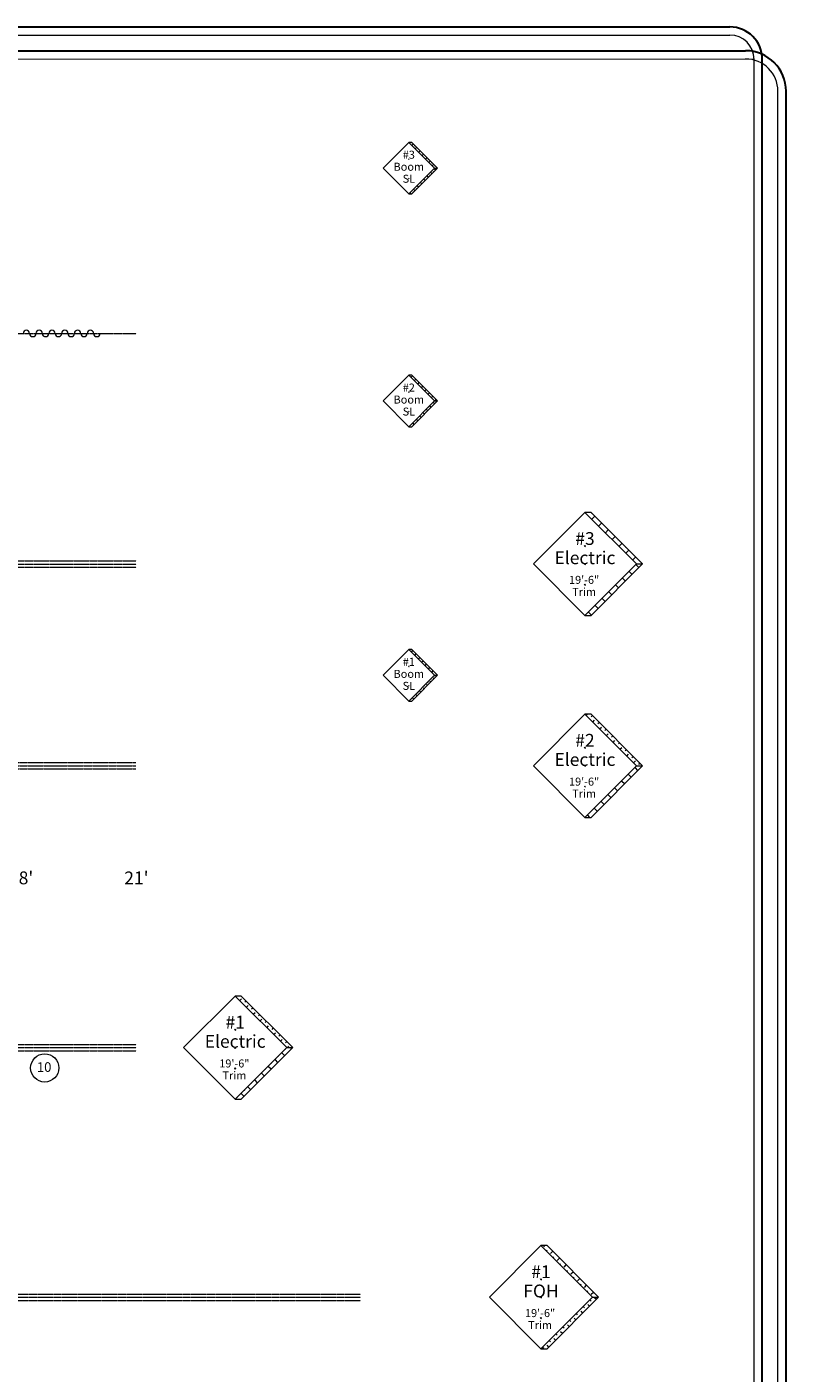
# Model space of a CAD drawing. Extents: x -331 to 723, y -310 to 506.
# Drawn here: x 486 to 723, y 86 to 506 of the extents above; entities that cross this region are included whole.
import ezdxf
from ezdxf.enums import TextEntityAlignment as Align

# ---------------------------------------------------------------- set-up
doc = ezdxf.new("R2010")
doc.units = 0
doc.header["$MEASUREMENT"] = 0
doc.linetypes.add('DOT', pattern=[0.1, 0, -0.1])
for name, color, linetype in [('border', 7, 'Continuous'), ('hidden positions', 7, 'Continuous'), ('lamps', 7, 'Continuous'), ('unavailable circuits', 251, 'Continuous')]:
    doc.layers.add(name, color=color, linetype=linetype)
doc.styles.add('Vcadd_Baulite', font='Baulite')

# ---------------------------------------------------------------- blocks, each defined once
blk = doc.blocks.new('DRAPE')
at = {"color": 134, "linetype": 'Continuous', "lineweight": 0}
for centre, start, end in [((0, 5), 270, 450), ((0, 3), 90, 270), ((0, -1), 90, 270), ((0, 1), 270, 450), ((0, -5), 90, 270), ((0, -3), 270, 450)]:
    blk.add_arc(centre, 1, start, end, dxfattribs=at)
blk = doc.blocks.new('hanging position')
at = {"layer": 'lamps', "linetype": 'Continuous', "lineweight": 0}
h = blk.add_hatch(dxfattribs=at)
h.set_pattern_fill('DASH', color=94, scale=6, angle=45, style=0)
h.paths.add_polyline_path([(8.05, 0.03), (9, 0.03), (0.95, 8.08), (0, 8.08)])
h = blk.add_hatch(dxfattribs=at)
h.set_pattern_fill('DASH', color=94, scale=6, angle=135, style=0)
h.paths.add_polyline_path([(8.05, 0.03), (9, 0.03), (0.95, -8.03), (0, -8.03)])
at = {"layer": 'lamps', "color": 14, "linetype": 'Continuous', "lineweight": 0}
for p, q in [((-8.05, 0.03), (0, 8.08)), ((0, -8.03), (-8.05, 0.03))]:
    blk.add_line(p, q, dxfattribs=at)
at = {"layer": 'lamps', "color": 7, "linetype": 'Continuous', "lineweight": 0}
for p, q in [((0, 8.08), (8.05, 0.03)), ((0.95, 8.08), (0, 8.08)), ((9, 0.03), (0.95, 8.08)), ((8.05, 0.03), (0, -8.03)), ((0.95, -8.03), (9, 0.03)), ((8.05, 0.03), (9, 0.03)), ((0, -8.03), (0.95, -8.03)), ((0.95, -8.03), (0.95, -8.03))]:
    blk.add_line(p, q, dxfattribs=at)
at = {"layer": 'lamps', "color": 174, "linetype": 'Continuous', "lineweight": 0}
for p, q in [((0, 2.82), (-0.09, 2.91)), ((0, 2.82), (-0.09, 2.73)), ((0, 2.82), (0.09, 2.91)), ((0, 2.82), (0.09, 2.73)), ((0, 0), (-0.09, 0.09)), ((0, 0), (-0.09, -0.09)), ((0, 0), (0.09, 0.09)), ((0, 0), (0.09, -0.09)), ((0, -3.23), (-0.09, -3.14)), ((0, -3.23), (-0.09, -3.32)), ((0, -3.23), (0.09, -3.14)), ((0, -3.23), (0.09, -3.32))]:
    blk.add_line(p, q, dxfattribs=at)

msp = doc.modelspace()

# ---------------------------------------------------------------- linework, layer by layer
at = {"layer": 'border', "color": 14, "linetype": 'Continuous', "lineweight": 30}
for p, q in [((-265.62, 505.96), (705.16, 506.03)), ((-270.68, 498.37), (710.07, 498.59)), ((715.29, -299.91), (715.29, 496.05)), ((722.73, -289.79), (722.73, 485.93))]:
    msp.add_line(p, q, dxfattribs=at)
at = {"layer": 'border', "color": 174, "linetype": 'Continuous', "lineweight": 0}
for p, q in [((-265.62, 503.43), (705.16, 503.5)), ((-270.68, 495.84), (712.75, 496.05)), ((712.75, -299.91), (712.75, 496.05)), ((720.2, -289.79), (720.2, 485.86))]:
    msp.add_line(p, q, dxfattribs=at)
at = {"layer": 'border', "color": 14, "linetype": 'Continuous', "lineweight": 30}
for centre, radius, start, end in [((705.16, 495.91), 10.12, 360, 450), ((710.07, 485.93), 12.66, 0, 90)]:
    msp.add_arc(centre, radius, start, end, dxfattribs=at)
at = {"layer": 'border', "color": 174, "linetype": 'Continuous', "lineweight": 0}
for centre, radius in [((705.16, 495.91), 7.59), ((710.07, 485.93), 10.12)]:
    msp.add_arc(centre, radius, 0, 90, dxfattribs=at)
at = {"layer": 'hidden positions', "color": 174, "linetype": 'DOT', "lineweight": 0, "flags": 128}
for points in [[(15.69, 410.33), (267.69, 410.33), (519.69, 410.33)], [(267.69, 339.33), (519.69, 339.33)], [(267.69, 338.33), (519.69, 338.33)], [(267.69, 337.33), (519.69, 337.33)], [(308.52, 276.33), (519.69, 276.33)], [(308.52, 275.33), (519.69, 275.33)], [(308.52, 274.33), (519.69, 274.33)], [(15.69, 188.33), (267.69, 188.33), (519.69, 188.33)], [(15.69, 187.33), (267.69, 187.33), (519.69, 187.33)], [(15.69, 186.33), (267.69, 186.33), (519.69, 186.33)], [(-82.06, 110.39), (253.94, 110.39), (589.94, 110.39)], [(-82.06, 109.39), (253.94, 109.39), (589.94, 109.39)], [(-82.06, 108.39), (253.94, 108.39), (589.94, 108.39)]]:
    msp.add_lwpolyline(points, dxfattribs=at)
at = {"layer": 'unavailable circuits', "linetype": 'Continuous', "lineweight": 0}
msp.add_circle((491.16, 181), 4.41, dxfattribs=at)

# ---------------------------------------------------------------- block references
at = {"color": 174, "linetype": 'Continuous', "lineweight": 0}
for p in [(604.89, 461.91), (604.89, 389.21), (604.89, 303.56)]:
    msp.add_blockref('hanging position', p, dxfattribs=at)
at = {"color": 174, "linetype": 'Continuous', "lineweight": 0, "rotation": 90}
for p in [(490.42, 410.33), (502.42, 410.33)]:
    msp.add_blockref('DRAPE', p, dxfattribs=at)
at = {"color": 14, "linetype": 'Continuous', "lineweight": 0, "xscale": 2, "yscale": 2}
for p in [(659.9, 338.28), (659.9, 275.28), (550.65, 187.28), (646.16, 109.34)]:
    msp.add_blockref('hanging position', p, dxfattribs=at)

# ---------------------------------------------------------------- texts
at = {"color": 174, "linetype": 'Continuous', "lineweight": 0, "style": 'Vcadd_Baulite'}
for s, height, p in [('#3', 2.5, (604.88, 464.88)), ('Boom', 2.5, (604.88, 461.13)), ('SL', 2.5, (604.88, 457.38)), ('Boom', 2.5, (604.88, 388.43)), ('#2', 2.5, (604.88, 392.18)), ('SL', 2.5, (604.88, 384.68)), ('#3', 4, (659.9, 344.29)), ('Electric', 4, (659.9, 338.29)), ('19\'-6"', 2.5, (659.64, 332.14)), ('Trim', 2.5, (659.64, 328.39)), ('#1', 2.5, (604.88, 306.54)), ('Boom', 2.5, (604.88, 302.79)), ('SL', 2.5, (604.88, 299.04)), ('#2', 4, (659.9, 281.29)), ('Electric', 4, (659.9, 275.29)), ('19\'-6"', 2.5, (659.64, 269.14)), ('Trim', 2.5, (659.64, 265.39)), ('#1', 4, (550.65, 193.29)), ('Electric', 4, (550.65, 187.29)), ('19\'-6"', 2.5, (550.39, 181.14)), ('Trim', 2.5, (550.39, 177.39)), ('#1', 4, (646.16, 115.35)), ('FOH', 4, (646.16, 109.35)), ('19\'-6"', 2.5, (645.89, 103.2)), ('Trim', 2.5, (645.89, 99.45))]:
    msp.add_text(s, height=height, dxfattribs=at).set_placement(p, align=Align.CENTER)
at = {"layer": 'hidden positions', "color": 174, "linetype": 'Continuous', "lineweight": 0, "style": 'Vcadd_Baulite'}
for s, p in [("18'", (483.78, 238.33)), ("21'", (519.78, 238.33))]:
    msp.add_text(s, height=4, dxfattribs=at).set_placement(p, align=Align.CENTER)
at = {"layer": 'unavailable circuits', "linetype": 'Continuous', "lineweight": 0, "style": 'Vcadd_Baulite'}
msp.add_text('10', height=3, dxfattribs=at).set_placement((490.97, 179.77), align=Align.CENTER)

doc.saveas('drawing.dxf')
